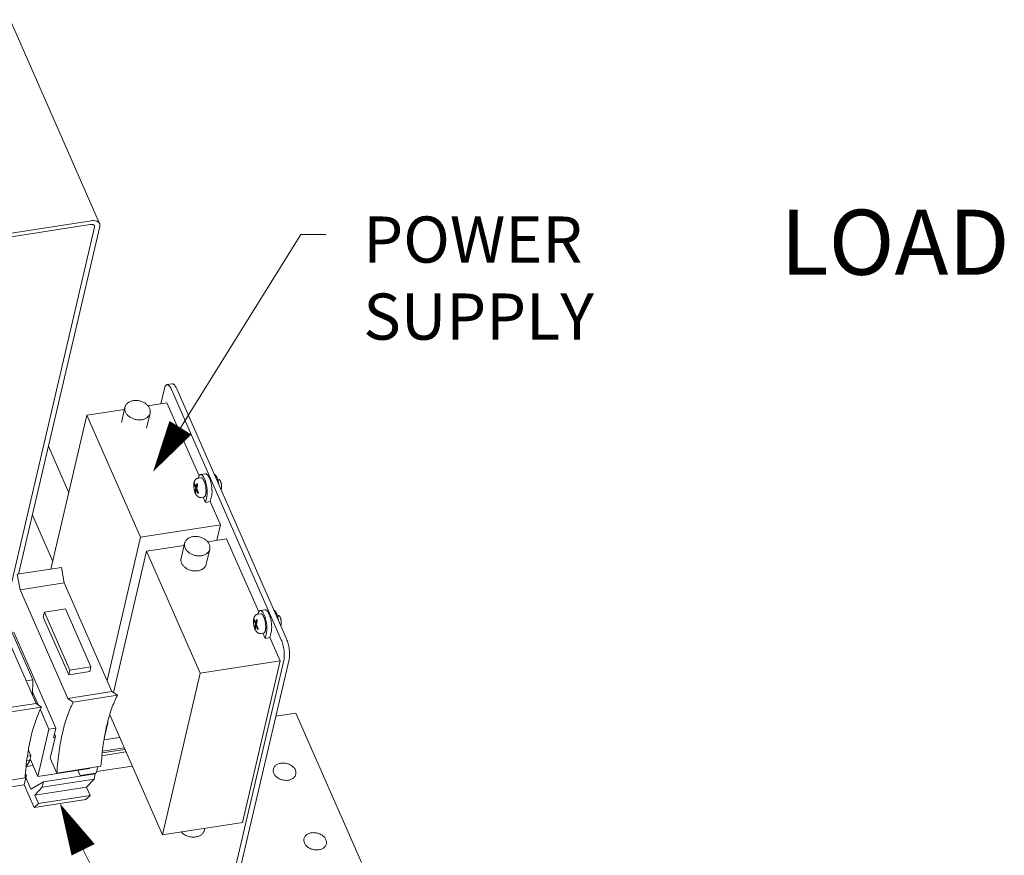
# Model space of a CAD drawing. Units: inches. Extents: x 0 to 328, y 0 to 202.
# Drawn here: x 208 to 235, y 93 to 116 of the extents above; entities that cross this region are included whole.
import ezdxf
from ezdxf import colors
from ezdxf.entities.mleader import LeaderData, LeaderLine
from ezdxf.math import Vec2, Vec3

# ---------------------------------------------------------------- set-up
doc = ezdxf.new("R2010")
doc.units = ezdxf.units.IN
doc.header["$MEASUREMENT"] = 0
doc.layers.add('CONTINUOUS1', color=7, linetype='Continuous', lineweight=20)
doc.layers.add('TEXT1', color=3, linetype='Continuous', lineweight=20)
doc.styles.add('RomanS', font='romans.shx')

# ---------------------------------------------------------------- blocks, each defined once
blk = doc.blocks.new('SEArrow')
at = {"linetype": 'ByBlock', "lineweight": -2}
blk.add_lwpolyline([(0, 0, 0, 0.5, 0), (-1, 0, 0.5, 0.5, 0)], format="xyseb", dxfattribs=at)

msp = doc.modelspace()

# ---------------------------------------------------------------- linework, layer by layer
at = {"layer": 'CONTINUOUS1'}
for p, q in [((208.025, 115.545), (210.446, 110.025)), ((203.307, 109.029), (210.218, 110.103)), ((203.284, 108.929), (210.194, 110.004)), ((210.311, 109.927), (207.82, 99.247)), ((210.451, 109.948), (208.257, 100.541)), ((212.107, 105.153), (212.203, 105.567)), ((212.271, 105.668), (212.411, 105.689)), ((215.364, 98.766), (212.394, 105.537)), ((215.504, 98.788), (212.534, 105.559)), ((211.119, 104.999), (210.102, 104.841)), ((211.037, 104.647), (211.133, 105.057)), ((212.269, 105.178), (211.754, 105.098)), ((213.138, 103.197), (212.269, 105.178)), ((210.102, 104.841), (209.131, 100.677)), ((211.551, 101.537), (210.102, 104.841)), ((211.719, 104.488), (211.815, 104.898)), ((209.613, 102.745), (209.064, 103.999)), ((213.192, 103.149), (213.114, 103.137)), ((213.12, 103.147), (213.117, 103.137)), ((213.31, 103.256), (213.179, 103.235)), ((213.002, 102.971), (213.006, 102.989)), ((213.002, 102.971), (213.01, 102.972)), ((213.005, 102.962), (213.048, 102.864)), ((213.016, 102.994), (213.01, 102.972)), ((213.01, 102.972), (213.057, 102.866)), ((213.013, 102.999), (213.056, 102.901)), ((213.027, 102.777), (213.048, 102.864)), ((213.057, 102.866), (213.035, 102.771)), ((213.048, 102.864), (213.057, 102.866)), ((213.077, 102.989), (213.056, 102.901)), ((213.056, 102.901), (213.066, 102.903)), ((213.084, 102.984), (213.066, 102.903)), ((213.095, 102.948), (213.074, 102.86)), ((213.117, 102.763), (213.074, 102.86)), ((213.09, 102.953), (213.094, 102.944)), ((213.091, 102.955), (213.094, 102.946)), ((213.643, 103.093), (213.678, 103.098)), ((213.679, 103.095), (213.644, 103.09)), ((213.026, 102.769), (213.035, 102.771)), ((213.035, 102.771), (213.047, 102.743)), ((213.045, 102.736), (213.066, 102.823)), ((213.052, 102.764), (213.048, 102.772)), ((213.052, 102.766), (213.049, 102.774)), ((213.066, 102.823), (213.075, 102.825)), ((213.108, 102.726), (213.066, 102.823)), ((213.075, 102.825), (213.116, 102.732)), ((213.117, 102.736), (213.113, 102.717)), ((213.273, 102.629), (213.195, 102.617)), ((213.249, 102.625), (213.311, 102.483)), ((213.311, 102.483), (213.346, 102.631)), ((213.442, 102.503), (213.477, 102.651)), ((213.442, 102.503), (213.311, 102.483)), ((213.718, 101.874), (213.442, 102.503)), ((209.179, 100.885), (208.63, 102.138)), ((213.718, 101.874), (211.551, 101.537)), ((213.62, 101.457), (213.718, 101.874)), ((210.648, 97.666), (211.551, 101.537)), ((212.734, 101.319), (211.717, 101.161)), ((212.652, 100.967), (212.747, 101.377)), ((213.883, 101.498), (213.368, 101.418)), ((214.752, 99.517), (213.883, 101.498)), ((211.717, 101.161), (210.823, 97.333)), ((213.166, 97.857), (211.717, 101.161)), ((213.333, 100.808), (213.429, 101.218)), ((208.219, 100.535), (209.414, 100.721)), ((209.414, 100.721), (209.49, 100.305)), ((208.295, 100.119), (208.219, 100.535)), ((208.295, 100.119), (209.49, 100.305)), ((209.49, 100.305), (210.781, 97.361)), ((207.436, 99.985), (208.727, 97.041)), ((208.295, 100.119), (209.586, 97.175)), ((208.955, 99.512), (208.924, 99.38)), ((209.612, 97.813), (208.924, 99.38)), ((209.525, 99.601), (208.955, 99.512)), ((209.643, 97.945), (208.955, 99.512)), ((210.212, 98.033), (209.525, 99.601)), ((214.807, 99.469), (214.728, 99.457)), ((214.734, 99.467), (214.732, 99.457)), ((214.924, 99.576), (214.793, 99.555)), ((215.258, 99.413), (215.293, 99.418)), ((215.293, 99.415), (215.259, 99.41)), ((208.644, 97.682), (207.95, 99.265)), ((214.616, 99.29), (214.62, 99.309)), ((214.616, 99.29), (214.625, 99.292)), ((214.619, 99.282), (214.662, 99.184)), ((214.63, 99.314), (214.625, 99.292)), ((214.625, 99.292), (214.671, 99.186)), ((214.628, 99.319), (214.671, 99.221)), ((214.641, 99.097), (214.662, 99.184)), ((214.671, 99.186), (214.649, 99.091)), ((214.66, 99.055), (214.68, 99.143)), ((214.662, 99.184), (214.671, 99.186)), ((214.691, 99.309), (214.671, 99.221)), ((214.671, 99.221), (214.68, 99.223)), ((214.699, 99.304), (214.68, 99.223)), ((214.68, 99.143), (214.689, 99.145)), ((214.723, 99.046), (214.68, 99.143)), ((214.709, 99.268), (214.689, 99.18)), ((214.731, 99.083), (214.689, 99.18)), ((214.689, 99.145), (214.73, 99.051)), ((214.704, 99.273), (214.708, 99.264)), ((214.705, 99.275), (214.709, 99.266)), ((208.125, 98.966), (209.261, 96.376)), ((214.64, 99.089), (214.649, 99.091)), ((214.649, 99.091), (214.661, 99.063)), ((214.666, 99.084), (214.662, 99.092)), ((214.667, 99.086), (214.663, 99.094)), ((214.731, 99.056), (214.727, 99.037)), ((214.888, 98.949), (214.809, 98.937)), ((214.863, 98.945), (214.926, 98.803)), ((214.926, 98.803), (214.96, 98.951)), ((215.056, 98.823), (215.091, 98.971)), ((215.056, 98.823), (214.926, 98.803)), ((215.332, 98.194), (215.056, 98.823)), ((215.332, 98.194), (213.166, 97.857)), ((214.074, 92.388), (215.432, 98.207)), ((214.214, 92.41), (215.572, 98.229)), ((214.311, 93.821), (215.332, 98.194)), ((209.643, 97.945), (209.612, 97.813)), ((209.612, 97.813), (210.181, 97.901)), ((210.212, 98.033), (209.643, 97.945)), ((210.212, 98.033), (210.181, 97.901)), ((212.145, 93.484), (213.166, 97.857)), ((208.459, 97.653), (208.644, 97.682)), ((208.644, 97.682), (208.63, 97.263)), ((208.787, 97.002), (208.633, 97.354)), ((209.586, 97.175), (210.781, 97.361)), ((210.931, 97.262), (209.736, 97.076)), ((210.781, 97.361), (210.931, 97.262)), ((207.532, 96.856), (208.727, 97.041)), ((208.727, 97.041), (208.877, 96.943)), ((209.736, 97.076), (209.586, 97.175)), ((208.877, 96.943), (207.682, 96.757)), ((209.075, 96.347), (208.844, 96.872)), ((210.72, 96.734), (212.145, 93.484)), ((215.215, 96.698), (215.754, 96.782)), ((215.754, 96.782), (217.53, 92.734)), ((210.662, 96.476), (210.573, 96.094)), ((209.075, 96.347), (208.775, 95.064)), ((209.261, 96.376), (209.075, 96.347)), ((209.261, 96.376), (209.2, 96.111)), ((209.25, 96.158), (209.224, 96.217)), ((209.111, 95.563), (209.25, 96.158)), ((209.2, 96.111), (209.241, 96.118)), ((210.567, 96.053), (210.99, 96.119)), ((208.518, 95.775), (208.521, 95.775)), ((208.586, 95.628), (208.521, 95.775)), ((210.511, 95.626), (211.161, 95.727)), ((210.518, 95.702), (211.131, 95.797)), ((210.523, 95.748), (211.112, 95.839)), ((208.555, 95.496), (208.458, 95.324)), ((208.477, 95.484), (208.555, 95.496)), ((208.495, 95.614), (208.586, 95.628)), ((208.586, 95.628), (208.555, 95.496)), ((208.775, 95.064), (208.566, 95.542)), ((209.289, 95.158), (209.111, 95.563)), ((208.465, 95.112), (208.402, 94.841)), ((208.438, 95.108), (208.465, 95.112)), ((208.439, 95.117), (208.465, 95.112)), ((208.463, 95.333), (208.645, 95.361)), ((208.775, 95.064), (210.176, 95.282)), ((208.929, 94.917), (210.33, 95.134)), ((209.289, 95.158), (210.484, 95.344)), ((209.86, 95.233), (209.93, 95.072)), ((209.923, 95.088), (210.336, 95.152)), ((210.18, 95.297), (210.176, 95.282)), ((210.33, 95.134), (210.296, 94.989)), ((210.395, 95.33), (210.362, 95.192)), ((210.364, 95.198), (211.328, 95.348)), ((207.235, 94.839), (208.43, 95.025)), ((208.448, 95.04), (208.587, 94.723)), ((208.929, 94.917), (208.587, 94.723)), ((208.895, 94.771), (210.296, 94.989)), ((208.929, 94.917), (208.895, 94.771)), ((210.296, 94.989), (210.097, 94.773)), ((208.402, 94.841), (207.873, 94.759)), ((208.673, 94.223), (208.402, 94.841)), ((208.696, 94.555), (210.097, 94.773)), ((208.696, 94.555), (208.895, 94.771)), ((210.097, 94.773), (210.194, 94.552)), ((208.673, 94.223), (210.074, 94.441)), ((208.673, 94.223), (208.793, 94.335)), ((208.696, 94.555), (208.793, 94.335)), ((208.793, 94.335), (210.194, 94.552)), ((210.194, 94.552), (210.074, 94.441)), ((214.311, 93.821), (212.145, 93.484)), ((213.292, 93.663), (213.278, 93.605))]:
    msp.add_line(p, q, dxfattribs=at)
for centre, radius, start, end in [((212.806, 102.875), 0.667, 20.4268, 21.7427), ((213.823, 102.799), 0.839, 165.6124, 166.9169), ((212.982, 102.879), 0.696, 17.4765, 17.7817), ((212.973, 102.876), 0.706, 17.2261, 17.4767), ((212.952, 102.869), 0.727, 15.9925, 17.2234), ((213.528, 102.966), 0.211, 23.6865, 24.1379), ((213.934, 102.546), 0.839, 165.6124, 166.9169), ((212.632, 102.776), 0.857, 0.83, 1.0563), ((214.421, 99.196), 0.666, 20.4252, 21.7793), ((214.595, 99.198), 0.697, 17.4421, 17.7456), ((214.586, 99.196), 0.707, 17.192, 17.4422), ((214.566, 99.189), 0.728, 15.9929, 17.1895), ((215.142, 99.286), 0.211, 23.6865, 24.1379), ((215.437, 99.119), 0.839, 165.6124, 166.9169), ((214.246, 99.096), 0.857, 0.8289, 1.0562), ((215.548, 98.866), 0.839, 165.6124, 166.9169)]:
    msp.add_arc(centre, radius, start, end, dxfattribs=at)
for points, knots in [([(210.446, 110.025), (210.443, 110.033), (210.434, 110.048), (210.415, 110.068), (210.391, 110.084), (210.351, 110.101), (210.292, 110.11), (210.243, 110.107), (210.218, 110.103)], [0, 0, 0, 0, 0.100016, 0.203648, 0.313878, 0.432714, 0.698567, 1, 1, 1, 1]), ([(210.309, 109.965), (210.307, 109.969), (210.302, 109.977), (210.293, 109.986), (210.281, 109.994), (210.261, 110.003), (210.232, 110.008), (210.207, 110.006), (210.194, 110.004)], [0, 0, 0, 0, 0.100016, 0.203648, 0.313878, 0.432714, 0.698567, 1, 1, 1, 1]), ([(210.311, 109.927), (210.313, 109.933), (210.314, 109.946), (210.311, 109.959), (210.309, 109.965)], [0, 0, 0, 0, 0.517622, 1, 1, 1, 1]), ([(210.451, 109.948), (210.454, 109.961), (210.457, 109.982), (210.453, 110.008), (210.449, 110.02), (210.446, 110.025)], [0, 0, 0, 0, 0.516694, 0.760708, 1, 1, 1, 1]), ([(212.271, 105.668), (212.267, 105.667), (212.26, 105.665), (212.249, 105.658), (212.239, 105.649), (212.227, 105.633), (212.213, 105.605), (212.206, 105.58), (212.203, 105.567)], [0, 0, 0, 0, 0.0878, 0.180633, 0.282709, 0.396981, 0.66836, 1, 1, 1, 1]), ([(212.394, 105.537), (212.385, 105.557), (212.371, 105.585), (212.349, 105.618), (212.333, 105.637), (212.318, 105.652), (212.302, 105.662), (212.286, 105.668), (212.276, 105.668), (212.271, 105.668)], [0, 0, 0, 0, 0.346182, 0.494781, 0.625794, 0.739515, 0.837331, 0.922367, 1, 1, 1, 1]), ([(212.411, 105.689), (212.416, 105.69), (212.426, 105.69), (212.442, 105.684), (212.458, 105.674), (212.474, 105.659), (212.489, 105.64), (212.511, 105.607), (212.525, 105.579), (212.534, 105.559)], [0, 0, 0, 0, 0.077633, 0.162669, 0.260485, 0.374206, 0.505219, 0.653818, 1, 1, 1, 1]), ([(211.361, 105.235), (211.346, 105.233), (211.319, 105.227), (211.279, 105.214), (211.242, 105.196), (211.21, 105.174), (211.182, 105.149), (211.16, 105.121), (211.143, 105.09), (211.135, 105.068), (211.133, 105.057)], [0, 0, 0, 0, 0.141639, 0.278595, 0.410148, 0.536302, 0.657438, 0.774278, 0.887972, 1, 1, 1, 1]), ([(211.815, 104.898), (211.817, 104.909), (211.82, 104.931), (211.819, 104.965), (211.812, 104.999), (211.799, 105.033), (211.781, 105.066), (211.75, 105.108), (211.698, 105.156), (211.623, 105.2), (211.538, 105.229), (211.449, 105.242), (211.39, 105.24), (211.361, 105.235)], [0, 0, 0, 0, 0.051196, 0.103109, 0.156381, 0.211522, 0.268869, 0.328591, 0.454775, 0.588642, 0.726892, 0.865392, 1, 1, 1, 1]), ([(211.133, 105.057), (211.13, 105.046), (211.127, 105.024), (211.128, 104.99), (211.135, 104.956), (211.148, 104.922), (211.166, 104.889), (211.198, 104.846), (211.25, 104.799), (211.325, 104.755), (211.409, 104.726), (211.498, 104.713), (211.558, 104.715), (211.587, 104.72)], [0, 0, 0, 0, 0.051196, 0.103109, 0.156381, 0.211522, 0.268869, 0.328591, 0.454775, 0.588642, 0.726892, 0.865392, 1, 1, 1, 1]), ([(211.587, 104.72), (211.601, 104.722), (211.629, 104.728), (211.669, 104.741), (211.705, 104.759), (211.738, 104.781), (211.765, 104.806), (211.788, 104.834), (211.805, 104.865), (211.812, 104.887), (211.815, 104.898)], [0, 0, 0, 0, 0.141639, 0.278595, 0.410148, 0.536302, 0.657438, 0.774278, 0.887972, 1, 1, 1, 1]), ([(213.114, 103.137), (213.11, 103.136), (213.103, 103.135), (213.092, 103.131), (213.082, 103.127), (213.068, 103.12), (213.056, 103.111), (213.046, 103.101), (213.039, 103.093), (213.032, 103.085), (213.027, 103.076), (213.021, 103.067), (213.017, 103.058), (213.013, 103.049), (213.01, 103.039), (213.007, 103.029), (213.005, 103.023), (213.004, 103.02)], [0, 0, 0, 0, 0.066292, 0.132317, 0.198159, 0.263654, 0.392825, 0.456408, 0.519166, 0.581031, 0.642079, 0.702368, 0.762074, 0.821423, 0.880631, 0.940041, 1, 1, 1, 1]), ([(213.137, 103.198), (213.134, 103.19), (213.127, 103.174), (213.122, 103.156), (213.12, 103.147)], [0, 0, 0, 0, 0.463714, 1, 1, 1, 1]), ([(213.179, 103.235), (213.175, 103.235), (213.167, 103.232), (213.156, 103.224), (213.146, 103.212), (213.14, 103.203), (213.137, 103.198)], [0, 0, 0, 0, 0.210573, 0.43917, 0.699537, 1, 1, 1, 1]), ([(213.316, 103.04), (213.312, 103.054), (213.303, 103.083), (213.287, 103.122), (213.27, 103.157), (213.252, 103.186), (213.236, 103.206), (213.224, 103.219), (213.214, 103.226), (213.205, 103.231), (213.196, 103.234), (213.188, 103.236), (213.182, 103.236), (213.179, 103.235)], [0, 0, 0, 0, 0.183424, 0.353342, 0.506937, 0.641993, 0.757238, 0.807465, 0.85298, 0.894176, 0.931726, 0.966587, 1, 1, 1, 1]), ([(213.285, 103.034), (213.282, 103.043), (213.277, 103.056), (213.269, 103.073), (213.263, 103.084), (213.258, 103.095), (213.252, 103.105), (213.246, 103.114), (213.24, 103.122), (213.234, 103.129), (213.228, 103.135), (213.222, 103.14), (213.216, 103.144), (213.21, 103.147), (213.204, 103.149), (213.198, 103.149), (213.194, 103.149), (213.192, 103.149)], [0, 0, 0, 0, 0.183107, 0.269191, 0.351265, 0.429101, 0.502506, 0.571334, 0.635488, 0.694936, 0.749728, 0.800014, 0.846072, 0.888347, 0.927481, 0.964341, 1, 1, 1, 1]), ([(213.425, 103.123), (213.421, 103.133), (213.413, 103.153), (213.398, 103.181), (213.384, 103.204), (213.369, 103.224), (213.354, 103.239), (213.339, 103.25), (213.326, 103.255), (213.317, 103.256), (213.312, 103.256), (213.31, 103.256)], [0, 0, 0, 0, 0.182347, 0.349242, 0.499147, 0.631111, 0.74499, 0.841904, 0.924887, 0.962987, 1, 1, 1, 1]), ([(213.447, 103.06), (213.446, 103.064), (213.441, 103.08), (213.435, 103.096), (213.431, 103.108)], [0, 0, 0, 0, 0.256688, 1, 1, 1, 1]), ([(213.551, 103.242), (213.555, 103.24), (213.564, 103.235), (213.577, 103.224), (213.589, 103.21), (213.606, 103.184), (213.626, 103.145), (213.639, 103.11), (213.645, 103.091)], [0, 0, 0, 0, 0.076383, 0.165922, 0.270112, 0.389367, 0.670419, 1, 1, 1, 1]), ([(213.004, 103.02), (213.003, 103.015), (213.001, 103.005), (212.999, 102.99), (212.997, 102.975), (212.996, 102.959), (212.996, 102.943), (212.996, 102.921), (212.998, 102.893), (213.002, 102.859), (213.008, 102.825), (213.015, 102.792), (213.023, 102.765), (213.031, 102.745), (213.037, 102.731), (213.043, 102.717), (213.05, 102.704), (213.056, 102.693), (213.061, 102.685), (213.069, 102.673), (213.08, 102.66), (213.094, 102.647), (213.106, 102.638), (213.119, 102.63), (213.133, 102.624), (213.145, 102.62), (213.155, 102.617), (213.166, 102.616), (213.179, 102.615), (213.189, 102.616), (213.195, 102.617)], [0, 0, 0, 0, 0.028802, 0.058482, 0.088878, 0.119949, 0.15177, 0.184345, 0.251279, 0.319691, 0.388322, 0.455864, 0.521188, 0.552777, 0.583584, 0.613631, 0.642974, 0.671757, 0.685997, 0.70017, 0.756775, 0.785497, 0.814734, 0.844546, 0.874918, 0.905764, 0.92134, 0.936994, 0.968425, 1, 1, 1, 1]), ([(213.005, 102.962), (213.004, 102.963), (213.003, 102.965), (213.002, 102.968), (213.002, 102.971)], [0, 0, 0, 0, 0.253101, 1, 1, 1, 1]), ([(213.01, 103.008), (213.011, 103.007), (213.011, 103.004), (213.013, 103.001), (213.013, 102.999)], [0, 0, 0, 0, 0.247101, 1, 1, 1, 1]), ([(213.077, 102.989), (213.077, 102.99), (213.077, 102.992), (213.078, 102.995), (213.079, 102.997)], [0, 0, 0, 0, 0.244519, 1, 1, 1, 1]), ([(213.079, 102.997), (213.08, 102.993), (213.083, 102.986), (213.088, 102.976), (213.092, 102.966), (213.096, 102.959), (213.097, 102.956)], [0, 0, 0, 0, 0.249047, 0.498759, 0.749042, 1, 1, 1, 1]), ([(213.097, 102.956), (213.097, 102.955), (213.096, 102.952), (213.095, 102.95), (213.095, 102.948)], [0, 0, 0, 0, 0.255721, 1, 1, 1, 1]), ([(213.326, 102.767), (213.327, 102.778), (213.327, 102.799), (213.326, 102.833), (213.323, 102.867), (213.318, 102.902), (213.312, 102.937), (213.304, 102.971), (213.295, 103.003), (213.289, 103.024), (213.285, 103.034)], [0, 0, 0, 0, 0.117793, 0.241712, 0.3698, 0.5, 0.6302, 0.758288, 0.882207, 1, 1, 1, 1]), ([(213.358, 102.772), (213.358, 102.794), (213.355, 102.839), (213.347, 102.907), (213.334, 102.974), (213.323, 103.018), (213.316, 103.04)], [0, 0, 0, 0, 0.245625, 0.500103, 0.754525, 1, 1, 1, 1]), ([(213.489, 102.792), (213.488, 102.814), (213.486, 102.86), (213.477, 102.927), (213.465, 102.995), (213.453, 103.039), (213.447, 103.06)], [0, 0, 0, 0, 0.245625, 0.500103, 0.754525, 1, 1, 1, 1]), ([(213.651, 103.07), (213.654, 103.061), (213.664, 103.024), (213.671, 102.988), (213.675, 102.959)], [0, 0, 0, 0, 0.243368, 1, 1, 1, 1]), ([(213.67, 103.094), (213.671, 103.094), (213.672, 103.095), (213.674, 103.096), (213.675, 103.096), (213.675, 103.097), (213.676, 103.097), (213.677, 103.097), (213.677, 103.098), (213.677, 103.098), (213.677, 103.098), (213.677, 103.098), (213.678, 103.098), (213.678, 103.098), (213.678, 103.098), (213.679, 103.098), (213.68, 103.098), (213.681, 103.098), (213.683, 103.098), (213.684, 103.098), (213.684, 103.098), (213.685, 103.097), (213.685, 103.097), (213.685, 103.097), (213.686, 103.097), (213.686, 103.097), (213.686, 103.097), (213.686, 103.097), (213.687, 103.097), (213.688, 103.096), (213.689, 103.096), (213.69, 103.095), (213.691, 103.095), (213.692, 103.094), (213.693, 103.094), (213.693, 103.093), (213.694, 103.093), (213.694, 103.093), (213.694, 103.093), (213.694, 103.093), (213.695, 103.093), (213.695, 103.092), (213.695, 103.092), (213.695, 103.092), (213.695, 103.092), (213.696, 103.091), (213.696, 103.091), (213.697, 103.09), (213.698, 103.089), (213.699, 103.088), (213.7, 103.087), (213.701, 103.086), (213.702, 103.085), (213.703, 103.084), (213.703, 103.084), (213.703, 103.084), (213.703, 103.083), (213.704, 103.083), (213.704, 103.083), (213.704, 103.082), (213.705, 103.081), (213.705, 103.08), (213.707, 103.079), (213.708, 103.077), (213.709, 103.075), (213.711, 103.073), (213.711, 103.072), (213.712, 103.071), (213.712, 103.07), (213.712, 103.07), (213.713, 103.07), (213.713, 103.069), (213.713, 103.068), (213.714, 103.067), (213.715, 103.066), (213.715, 103.064), (213.716, 103.062), (213.718, 103.058), (213.72, 103.055), (213.721, 103.053)], [0, 0, 0, 0, 0.0625, 0.09375, 0.109375, 0.125, 0.140625, 0.15625, 0.160156, 0.164062, 0.166016, 0.167969, 0.171875, 0.179688, 0.1875, 0.203125, 0.21875, 0.25, 0.28125, 0.296875, 0.3125, 0.320312, 0.328125, 0.332031, 0.333984, 0.335938, 0.339844, 0.34375, 0.359375, 0.375, 0.390625, 0.40625, 0.4375, 0.453125, 0.46875, 0.476562, 0.484375, 0.492188, 0.496094, 0.498047, 0.5, 0.501953, 0.503906, 0.507812, 0.515625, 0.523438, 0.53125, 0.546875, 0.5625, 0.59375, 0.609375, 0.625, 0.640625, 0.65625, 0.660156, 0.664062, 0.666016, 0.667969, 0.671875, 0.679688, 0.6875, 0.703125, 0.71875, 0.75, 0.78125, 0.796875, 0.8125, 0.820312, 0.828125, 0.832031, 0.835938, 0.839844, 0.84375, 0.859375, 0.875, 0.890625, 0.90625, 0.9375, 1, 1, 1, 1]), ([(213.72, 103.052), (213.718, 103.056), (213.715, 103.062), (213.71, 103.071), (213.706, 103.078), (213.702, 103.082), (213.699, 103.085), (213.697, 103.088), (213.694, 103.09), (213.692, 103.092), (213.689, 103.093), (213.686, 103.094), (213.684, 103.095), (213.681, 103.095), (213.68, 103.095), (213.679, 103.095)], [0, 0, 0, 0, 0.180528, 0.34537, 0.493364, 0.5609, 0.624108, 0.68304, 0.737819, 0.788671, 0.835915, 0.880001, 0.921528, 0.961238, 1, 1, 1, 1]), ([(213.73, 102.833), (213.73, 102.834), (213.732, 102.836), (213.734, 102.839), (213.736, 102.842), (213.738, 102.846), (213.74, 102.851), (213.742, 102.856), (213.743, 102.861), (213.745, 102.869), (213.746, 102.88), (213.747, 102.891), (213.748, 102.901), (213.748, 102.911), (213.748, 102.925), (213.747, 102.941), (213.745, 102.958), (213.742, 102.975), (213.739, 102.991), (213.735, 103.008), (213.731, 103.023), (213.726, 103.037), (213.722, 103.047), (213.72, 103.051)], [0, 0, 0, 0, 0.015388, 0.032158, 0.050429, 0.07028, 0.091744, 0.114824, 0.139505, 0.165744, 0.222654, 0.284968, 0.317923, 0.351932, 0.422651, 0.496158, 0.571419, 0.647359, 0.722892, 0.79694, 0.868448, 0.936449, 1, 1, 1, 1]), ([(213.721, 103.053), (213.722, 103.051), (213.723, 103.047), (213.725, 103.043), (213.726, 103.039), (213.727, 103.036), (213.728, 103.034), (213.729, 103.032), (213.729, 103.031), (213.73, 103.03), (213.73, 103.028), (213.731, 103.027), (213.731, 103.024), (213.732, 103.021), (213.733, 103.017), (213.735, 103.013), (213.736, 103.01), (213.736, 103.007), (213.737, 103.006), (213.737, 103.005), (213.737, 103.003), (213.738, 103), (213.739, 102.997), (213.74, 102.993), (213.74, 102.988), (213.741, 102.985), (213.742, 102.982), (213.742, 102.979), (213.743, 102.976), (213.744, 102.971), (213.744, 102.966), (213.745, 102.961), (213.746, 102.956), (213.746, 102.954), (213.746, 102.953), (213.747, 102.952), (213.747, 102.95), (213.747, 102.948), (213.747, 102.945), (213.747, 102.942), (213.748, 102.937), (213.748, 102.933), (213.748, 102.93), (213.748, 102.927), (213.749, 102.926), (213.749, 102.925), (213.749, 102.924), (213.749, 102.922), (213.749, 102.92), (213.749, 102.917), (213.749, 102.913), (213.749, 102.909), (213.749, 102.905), (213.749, 102.903), (213.749, 102.901), (213.749, 102.899), (213.749, 102.898), (213.749, 102.897), (213.749, 102.895), (213.748, 102.893), (213.748, 102.89), (213.748, 102.886), (213.748, 102.883), (213.747, 102.88), (213.747, 102.878), (213.747, 102.877), (213.747, 102.876), (213.747, 102.875), (213.747, 102.875), (213.747, 102.874), (213.746, 102.872), (213.746, 102.871), (213.746, 102.869), (213.745, 102.866), (213.745, 102.864), (213.744, 102.862), (213.744, 102.86), (213.744, 102.859), (213.744, 102.858), (213.743, 102.857), (213.743, 102.856), (213.743, 102.856), (213.743, 102.856), (213.743, 102.855), (213.742, 102.854), (213.742, 102.852), (213.741, 102.85), (213.74, 102.847), (213.739, 102.845), (213.739, 102.844), (213.738, 102.843), (213.738, 102.842), (213.738, 102.842), (213.738, 102.841), (213.738, 102.841), (213.737, 102.84), (213.737, 102.84), (213.736, 102.839), (213.736, 102.838), (213.735, 102.837), (213.734, 102.836), (213.733, 102.833), (213.731, 102.832), (213.731, 102.831)], [0, 0, 0, 0, 0.03125, 0.046875, 0.0625, 0.078125, 0.085938, 0.09375, 0.101562, 0.105469, 0.109375, 0.117188, 0.125, 0.140625, 0.15625, 0.171875, 0.1875, 0.195312, 0.199219, 0.203125, 0.210938, 0.21875, 0.234375, 0.25, 0.265625, 0.28125, 0.289062, 0.296875, 0.3125, 0.328125, 0.34375, 0.375, 0.382812, 0.390625, 0.394531, 0.398438, 0.40625, 0.414062, 0.421875, 0.4375, 0.453125, 0.46875, 0.484375, 0.492188, 0.496094, 0.5, 0.503906, 0.507812, 0.515625, 0.53125, 0.546875, 0.5625, 0.578125, 0.585938, 0.59375, 0.601562, 0.605469, 0.609375, 0.617188, 0.625, 0.640625, 0.65625, 0.671875, 0.6875, 0.695312, 0.697266, 0.699219, 0.703125, 0.707031, 0.710938, 0.71875, 0.726562, 0.734375, 0.75, 0.765625, 0.773438, 0.78125, 0.789062, 0.792969, 0.796875, 0.800781, 0.802734, 0.804688, 0.808594, 0.8125, 0.828125, 0.84375, 0.859375, 0.875, 0.882812, 0.890625, 0.894531, 0.898438, 0.900391, 0.902344, 0.90625, 0.914062, 0.921875, 0.929688, 0.9375, 0.953125, 0.96875, 1, 1, 1, 1]), ([(213.026, 102.769), (213.026, 102.77), (213.026, 102.772), (213.027, 102.775), (213.027, 102.777)], [0, 0, 0, 0, 0.245035, 1, 1, 1, 1]), ([(213.044, 102.728), (213.042, 102.732), (213.039, 102.738), (213.035, 102.749), (213.03, 102.759), (213.027, 102.766), (213.026, 102.769)], [0, 0, 0, 0, 0.250958, 0.501241, 0.750953, 1, 1, 1, 1]), ([(213.045, 102.736), (213.045, 102.735), (213.045, 102.732), (213.044, 102.73), (213.044, 102.728)], [0, 0, 0, 0, 0.255306, 1, 1, 1, 1]), ([(213.113, 102.717), (213.112, 102.718), (213.111, 102.721), (213.109, 102.724), (213.108, 102.726)], [0, 0, 0, 0, 0.253314, 1, 1, 1, 1]), ([(213.117, 102.763), (213.117, 102.762), (213.119, 102.759), (213.12, 102.756), (213.121, 102.754)], [0, 0, 0, 0, 0.246844, 1, 1, 1, 1]), ([(213.318, 102.696), (213.317, 102.691), (213.314, 102.682), (213.31, 102.669), (213.305, 102.658), (213.3, 102.649), (213.294, 102.641), (213.288, 102.636), (213.284, 102.633), (213.28, 102.631), (213.277, 102.63), (213.274, 102.629), (213.273, 102.629)], [0, 0, 0, 0, 0.173405, 0.331742, 0.474835, 0.603003, 0.717182, 0.819184, 0.866561, 0.912106, 0.956379, 1, 1, 1, 1]), ([(213.318, 102.696), (213.319, 102.701), (213.321, 102.712), (213.324, 102.729), (213.325, 102.748), (213.326, 102.76), (213.326, 102.767)], [0, 0, 0, 0, 0.225838, 0.468665, 0.727209, 1, 1, 1, 1]), ([(213.346, 102.631), (213.348, 102.641), (213.352, 102.663), (213.356, 102.696), (213.358, 102.733), (213.358, 102.759), (213.358, 102.772)], [0, 0, 0, 0, 0.219267, 0.461074, 0.722374, 1, 1, 1, 1]), ([(213.477, 102.651), (213.479, 102.661), (213.483, 102.682), (213.487, 102.715), (213.489, 102.751), (213.489, 102.776), (213.489, 102.789)], [0, 0, 0, 0, 0.219665, 0.461522, 0.722646, 1, 1, 1, 1]), ([(212.975, 101.555), (212.961, 101.553), (212.933, 101.547), (212.893, 101.534), (212.857, 101.516), (212.824, 101.494), (212.797, 101.469), (212.774, 101.441), (212.757, 101.41), (212.75, 101.388), (212.747, 101.377)], [0, 0, 0, 0, 0.141636, 0.278591, 0.410142, 0.536296, 0.657433, 0.774274, 0.88797, 1, 1, 1, 1]), ([(213.429, 101.218), (213.431, 101.229), (213.435, 101.251), (213.433, 101.285), (213.426, 101.319), (213.414, 101.353), (213.396, 101.386), (213.364, 101.428), (213.312, 101.476), (213.237, 101.52), (213.152, 101.549), (213.064, 101.562), (213.004, 101.56), (212.975, 101.555)], [0, 0, 0, 0, 0.051197, 0.103112, 0.156385, 0.211527, 0.268875, 0.328597, 0.454783, 0.588649, 0.726897, 0.865394, 1, 1, 1, 1]), ([(212.747, 101.377), (212.745, 101.366), (212.742, 101.344), (212.743, 101.31), (212.75, 101.276), (212.762, 101.242), (212.781, 101.209), (212.812, 101.166), (212.864, 101.119), (212.939, 101.075), (213.024, 101.046), (213.113, 101.033), (213.172, 101.035), (213.201, 101.04)], [0, 0, 0, 0, 0.051197, 0.103112, 0.156385, 0.211527, 0.268875, 0.328597, 0.454783, 0.588649, 0.726897, 0.865394, 1, 1, 1, 1]), ([(213.201, 101.04), (213.215, 101.042), (213.243, 101.048), (213.283, 101.061), (213.32, 101.079), (213.352, 101.101), (213.38, 101.126), (213.402, 101.154), (213.419, 101.185), (213.426, 101.207), (213.429, 101.218)], [0, 0, 0, 0, 0.141636, 0.278591, 0.410142, 0.536296, 0.657433, 0.774274, 0.88797, 1, 1, 1, 1]), ([(212.652, 100.967), (212.649, 100.956), (212.646, 100.934), (212.647, 100.9), (212.654, 100.866), (212.667, 100.832), (212.685, 100.799), (212.717, 100.757), (212.768, 100.709), (212.843, 100.665), (212.928, 100.636), (213.017, 100.623), (213.077, 100.625), (213.105, 100.63)], [0, 0, 0, 0, 0.051197, 0.103111, 0.156386, 0.211526, 0.268876, 0.328596, 0.454782, 0.588649, 0.726897, 0.865392, 1, 1, 1, 1]), ([(213.105, 100.63), (213.133, 100.634), (213.174, 100.645), (213.224, 100.669), (213.256, 100.691), (213.284, 100.716), (213.306, 100.744), (213.323, 100.775), (213.331, 100.797), (213.333, 100.808)], [0, 0, 0, 0, 0.27825, 0.409853, 0.536074, 0.657272, 0.774166, 0.887914, 1, 1, 1, 1]), ([(214.728, 99.457), (214.725, 99.456), (214.717, 99.455), (214.706, 99.451), (214.696, 99.447), (214.683, 99.44), (214.671, 99.431), (214.66, 99.421), (214.653, 99.413), (214.647, 99.405), (214.641, 99.396), (214.636, 99.387), (214.631, 99.378), (214.627, 99.369), (214.624, 99.359), (214.621, 99.349), (214.619, 99.343), (214.619, 99.339)], [0, 0, 0, 0, 0.066292, 0.132317, 0.198159, 0.263654, 0.392825, 0.456408, 0.519166, 0.581031, 0.642079, 0.702368, 0.762074, 0.821423, 0.880631, 0.940041, 1, 1, 1, 1]), ([(214.752, 99.518), (214.748, 99.51), (214.741, 99.494), (214.736, 99.476), (214.734, 99.467)], [0, 0, 0, 0, 0.463705, 1, 1, 1, 1]), ([(214.793, 99.555), (214.789, 99.555), (214.781, 99.552), (214.77, 99.544), (214.76, 99.532), (214.754, 99.523), (214.752, 99.518)], [0, 0, 0, 0, 0.210585, 0.439185, 0.699547, 1, 1, 1, 1]), ([(214.931, 99.359), (214.926, 99.374), (214.917, 99.403), (214.901, 99.442), (214.884, 99.477), (214.866, 99.506), (214.851, 99.526), (214.838, 99.538), (214.829, 99.546), (214.82, 99.551), (214.811, 99.554), (214.802, 99.556), (214.796, 99.556), (214.793, 99.555)], [0, 0, 0, 0, 0.18342, 0.353336, 0.50693, 0.641986, 0.757233, 0.807461, 0.852977, 0.894174, 0.931726, 0.966587, 1, 1, 1, 1]), ([(214.899, 99.354), (214.896, 99.363), (214.891, 99.376), (214.883, 99.393), (214.878, 99.404), (214.872, 99.415), (214.866, 99.425), (214.86, 99.433), (214.854, 99.441), (214.848, 99.449), (214.842, 99.455), (214.836, 99.46), (214.83, 99.464), (214.824, 99.467), (214.818, 99.469), (214.812, 99.469), (214.809, 99.469), (214.807, 99.469)], [0, 0, 0, 0, 0.183107, 0.269191, 0.351265, 0.429101, 0.502506, 0.571334, 0.635488, 0.694936, 0.749728, 0.800014, 0.846072, 0.888347, 0.927481, 0.964341, 1, 1, 1, 1]), ([(215.039, 99.443), (215.035, 99.453), (215.027, 99.473), (215.013, 99.501), (214.998, 99.525), (214.983, 99.544), (214.968, 99.559), (214.953, 99.57), (214.941, 99.575), (214.931, 99.576), (214.926, 99.576), (214.924, 99.576)], [0, 0, 0, 0, 0.182322, 0.349184, 0.49906, 0.631004, 0.74488, 0.841811, 0.924834, 0.96296, 1, 1, 1, 1]), ([(215.061, 99.38), (215.06, 99.384), (215.055, 99.4), (215.05, 99.416), (215.045, 99.428)], [0, 0, 0, 0, 0.256685, 1, 1, 1, 1]), ([(215.103, 99.112), (215.103, 99.134), (215.1, 99.18), (215.092, 99.247), (215.079, 99.315), (215.068, 99.359), (215.061, 99.38)], [0, 0, 0, 0, 0.245625, 0.500103, 0.754525, 1, 1, 1, 1]), ([(215.165, 99.562), (215.17, 99.56), (215.179, 99.555), (215.191, 99.544), (215.203, 99.53), (215.221, 99.505), (215.24, 99.465), (215.253, 99.43), (215.259, 99.411)], [0, 0, 0, 0, 0.076341, 0.165856, 0.270039, 0.389302, 0.670394, 1, 1, 1, 1]), ([(215.266, 99.39), (215.268, 99.381), (215.278, 99.345), (215.285, 99.308), (215.289, 99.28)], [0, 0, 0, 0, 0.243368, 1, 1, 1, 1]), ([(215.284, 99.414), (215.285, 99.414), (215.286, 99.415), (215.288, 99.416), (215.289, 99.416), (215.29, 99.417), (215.29, 99.417), (215.291, 99.417), (215.291, 99.418), (215.291, 99.418), (215.292, 99.418), (215.292, 99.418), (215.292, 99.418), (215.292, 99.418), (215.293, 99.418), (215.293, 99.418), (215.294, 99.418), (215.296, 99.418), (215.297, 99.418), (215.298, 99.417), (215.299, 99.417), (215.299, 99.417), (215.3, 99.417), (215.3, 99.417), (215.3, 99.417), (215.3, 99.417), (215.3, 99.417), (215.301, 99.417), (215.301, 99.417), (215.302, 99.416), (215.303, 99.416), (215.304, 99.415), (215.305, 99.414), (215.306, 99.414), (215.307, 99.413), (215.308, 99.413), (215.308, 99.413), (215.308, 99.413), (215.309, 99.413), (215.309, 99.413), (215.309, 99.412), (215.309, 99.412), (215.309, 99.412), (215.309, 99.412), (215.31, 99.412), (215.31, 99.411), (215.311, 99.411), (215.311, 99.41), (215.312, 99.409), (215.314, 99.408), (215.315, 99.406), (215.316, 99.406), (215.316, 99.405), (215.317, 99.404), (215.317, 99.404), (215.318, 99.403), (215.318, 99.403), (215.318, 99.403), (215.318, 99.403), (215.319, 99.402), (215.319, 99.401), (215.32, 99.4), (215.321, 99.399), (215.322, 99.397), (215.324, 99.394), (215.325, 99.393), (215.326, 99.392), (215.326, 99.391), (215.326, 99.39), (215.327, 99.39), (215.327, 99.39), (215.327, 99.389), (215.328, 99.388), (215.328, 99.387), (215.329, 99.386), (215.33, 99.384), (215.331, 99.382), (215.333, 99.378), (215.334, 99.375), (215.335, 99.373)], [0, 0, 0, 0, 0.0625, 0.09375, 0.109375, 0.125, 0.140625, 0.15625, 0.160156, 0.164062, 0.166016, 0.167969, 0.171875, 0.179688, 0.1875, 0.203125, 0.21875, 0.25, 0.28125, 0.296875, 0.3125, 0.320312, 0.328125, 0.332031, 0.333984, 0.335938, 0.339844, 0.34375, 0.359375, 0.375, 0.390625, 0.40625, 0.4375, 0.453125, 0.46875, 0.476562, 0.484375, 0.492188, 0.496094, 0.498047, 0.5, 0.501953, 0.503906, 0.507812, 0.515625, 0.523438, 0.53125, 0.546875, 0.5625, 0.59375, 0.609375, 0.625, 0.640625, 0.65625, 0.660156, 0.664062, 0.666016, 0.667969, 0.671875, 0.679688, 0.6875, 0.703125, 0.71875, 0.75, 0.78125, 0.796875, 0.8125, 0.820312, 0.828125, 0.832031, 0.835938, 0.839844, 0.84375, 0.859375, 0.875, 0.890625, 0.90625, 0.9375, 1, 1, 1, 1]), ([(215.334, 99.372), (215.333, 99.376), (215.329, 99.382), (215.324, 99.391), (215.32, 99.398), (215.316, 99.402), (215.314, 99.405), (215.311, 99.408), (215.308, 99.41), (215.306, 99.412), (215.303, 99.413), (215.301, 99.414), (215.298, 99.415), (215.296, 99.415), (215.294, 99.415), (215.293, 99.415)], [0, 0, 0, 0, 0.180528, 0.34537, 0.493364, 0.5609, 0.624108, 0.68304, 0.737819, 0.788671, 0.835915, 0.880001, 0.921528, 0.961238, 1, 1, 1, 1]), ([(215.335, 99.373), (215.336, 99.371), (215.337, 99.367), (215.339, 99.363), (215.341, 99.359), (215.342, 99.356), (215.342, 99.354), (215.343, 99.352), (215.344, 99.351), (215.344, 99.35), (215.344, 99.348), (215.345, 99.347), (215.346, 99.344), (215.347, 99.341), (215.348, 99.337), (215.349, 99.333), (215.35, 99.33), (215.351, 99.327), (215.351, 99.326), (215.351, 99.325), (215.352, 99.323), (215.352, 99.32), (215.353, 99.317), (215.354, 99.312), (215.355, 99.308), (215.356, 99.305), (215.356, 99.302), (215.357, 99.299), (215.357, 99.296), (215.358, 99.291), (215.359, 99.286), (215.36, 99.28), (215.36, 99.276), (215.361, 99.273), (215.361, 99.272), (215.361, 99.27), (215.361, 99.268), (215.361, 99.265), (215.362, 99.262), (215.362, 99.257), (215.362, 99.254), (215.362, 99.251), (215.363, 99.249), (215.363, 99.247), (215.363, 99.246), (215.363, 99.245), (215.363, 99.245), (215.363, 99.244), (215.363, 99.244), (215.363, 99.242), (215.363, 99.241), (215.363, 99.239), (215.363, 99.236), (215.363, 99.233), (215.363, 99.229), (215.363, 99.225), (215.363, 99.223), (215.363, 99.221), (215.363, 99.219), (215.363, 99.218), (215.363, 99.217), (215.363, 99.215), (215.363, 99.213), (215.362, 99.21), (215.362, 99.206), (215.362, 99.203), (215.362, 99.2), (215.362, 99.198), (215.361, 99.197), (215.361, 99.196), (215.361, 99.196), (215.361, 99.195), (215.361, 99.194), (215.361, 99.193), (215.36, 99.191), (215.36, 99.189), (215.36, 99.186), (215.359, 99.184), (215.359, 99.182), (215.358, 99.18), (215.358, 99.179), (215.358, 99.178), (215.358, 99.177), (215.358, 99.177), (215.358, 99.176), (215.357, 99.176), (215.357, 99.175), (215.357, 99.174), (215.356, 99.172), (215.355, 99.17), (215.354, 99.167), (215.354, 99.165), (215.353, 99.164), (215.353, 99.163), (215.353, 99.162), (215.352, 99.162), (215.352, 99.161), (215.352, 99.161), (215.352, 99.161), (215.352, 99.16), (215.351, 99.16), (215.351, 99.159), (215.35, 99.158), (215.349, 99.157), (215.348, 99.156), (215.347, 99.153), (215.346, 99.152), (215.345, 99.151)], [0, 0, 0, 0, 0.03125, 0.046875, 0.0625, 0.078125, 0.085938, 0.09375, 0.101562, 0.105469, 0.109375, 0.117188, 0.125, 0.140625, 0.15625, 0.171875, 0.1875, 0.195312, 0.199219, 0.203125, 0.210938, 0.21875, 0.234375, 0.25, 0.265625, 0.28125, 0.289062, 0.296875, 0.3125, 0.328125, 0.34375, 0.375, 0.390625, 0.394531, 0.398438, 0.40625, 0.414062, 0.421875, 0.4375, 0.453125, 0.46875, 0.476562, 0.484375, 0.492188, 0.496094, 0.498047, 0.5, 0.501953, 0.503906, 0.507812, 0.515625, 0.523438, 0.53125, 0.546875, 0.5625, 0.578125, 0.585938, 0.59375, 0.601562, 0.605469, 0.609375, 0.617188, 0.625, 0.640625, 0.65625, 0.671875, 0.6875, 0.695312, 0.697266, 0.699219, 0.703125, 0.707031, 0.710938, 0.71875, 0.726562, 0.734375, 0.75, 0.765625, 0.773438, 0.78125, 0.789062, 0.792969, 0.796875, 0.800781, 0.802734, 0.804688, 0.808594, 0.8125, 0.828125, 0.84375, 0.859375, 0.875, 0.882812, 0.890625, 0.894531, 0.896484, 0.898438, 0.900391, 0.902344, 0.90625, 0.914062, 0.921875, 0.929688, 0.9375, 0.953125, 0.96875, 1, 1, 1, 1]), ([(215.344, 99.153), (215.345, 99.154), (215.346, 99.156), (215.349, 99.159), (215.351, 99.162), (215.353, 99.166), (215.354, 99.171), (215.356, 99.176), (215.357, 99.181), (215.359, 99.189), (215.361, 99.2), (215.362, 99.211), (215.362, 99.221), (215.362, 99.231), (215.362, 99.245), (215.361, 99.261), (215.359, 99.278), (215.357, 99.295), (215.353, 99.311), (215.35, 99.328), (215.345, 99.343), (215.34, 99.357), (215.337, 99.367), (215.335, 99.371)], [0, 0, 0, 0, 0.015425, 0.032234, 0.050546, 0.070436, 0.091937, 0.115052, 0.139763, 0.166028, 0.222979, 0.285316, 0.318275, 0.352285, 0.422994, 0.496477, 0.571701, 0.647598, 0.723081, 0.797078, 0.868535, 0.936489, 1, 1, 1, 1]), ([(214.619, 99.339), (214.618, 99.335), (214.616, 99.325), (214.613, 99.31), (214.612, 99.295), (214.611, 99.279), (214.61, 99.263), (214.61, 99.241), (214.612, 99.213), (214.616, 99.179), (214.622, 99.145), (214.63, 99.112), (214.638, 99.085), (214.645, 99.065), (214.651, 99.051), (214.657, 99.037), (214.664, 99.024), (214.67, 99.013), (214.676, 99.005), (214.684, 98.993), (214.694, 98.98), (214.708, 98.967), (214.72, 98.958), (214.733, 98.95), (214.747, 98.944), (214.759, 98.94), (214.769, 98.937), (214.78, 98.936), (214.793, 98.935), (214.804, 98.936), (214.809, 98.937)], [0, 0, 0, 0, 0.028802, 0.058482, 0.088878, 0.119949, 0.15177, 0.184345, 0.251279, 0.319691, 0.388322, 0.455864, 0.521188, 0.552777, 0.583584, 0.613631, 0.642974, 0.671757, 0.685997, 0.70017, 0.756775, 0.785497, 0.814734, 0.844546, 0.874918, 0.905764, 0.92134, 0.936994, 0.968425, 1, 1, 1, 1]), ([(214.619, 99.282), (214.619, 99.283), (214.618, 99.285), (214.617, 99.288), (214.616, 99.29)], [0, 0, 0, 0, 0.253101, 1, 1, 1, 1]), ([(214.625, 99.327), (214.625, 99.327), (214.626, 99.324), (214.627, 99.321), (214.628, 99.319)], [0, 0, 0, 0, 0.247101, 1, 1, 1, 1]), ([(214.691, 99.309), (214.691, 99.31), (214.692, 99.312), (214.693, 99.315), (214.693, 99.317)], [0, 0, 0, 0, 0.244519, 1, 1, 1, 1]), ([(214.693, 99.317), (214.695, 99.313), (214.698, 99.306), (214.702, 99.296), (214.707, 99.286), (214.71, 99.279), (214.711, 99.276)], [0, 0, 0, 0, 0.249047, 0.498759, 0.749042, 1, 1, 1, 1]), ([(214.711, 99.276), (214.711, 99.275), (214.71, 99.272), (214.71, 99.27), (214.709, 99.268)], [0, 0, 0, 0, 0.255721, 1, 1, 1, 1]), ([(214.941, 99.087), (214.941, 99.097), (214.941, 99.119), (214.94, 99.153), (214.937, 99.187), (214.932, 99.222), (214.926, 99.257), (214.919, 99.291), (214.91, 99.323), (214.903, 99.344), (214.899, 99.354)], [0, 0, 0, 0, 0.117793, 0.241712, 0.3698, 0.5, 0.6302, 0.758288, 0.882207, 1, 1, 1, 1]), ([(214.972, 99.092), (214.972, 99.114), (214.969, 99.159), (214.961, 99.227), (214.948, 99.294), (214.937, 99.338), (214.931, 99.359)], [0, 0, 0, 0, 0.245625, 0.500103, 0.754525, 1, 1, 1, 1]), ([(215.091, 98.971), (215.093, 98.981), (215.097, 99.002), (215.101, 99.035), (215.103, 99.071), (215.103, 99.096), (215.103, 99.109)], [0, 0, 0, 0, 0.219663, 0.461518, 0.722644, 1, 1, 1, 1]), ([(214.64, 99.089), (214.64, 99.09), (214.641, 99.092), (214.641, 99.095), (214.641, 99.097)], [0, 0, 0, 0, 0.245035, 1, 1, 1, 1]), ([(214.658, 99.048), (214.657, 99.051), (214.654, 99.058), (214.649, 99.069), (214.645, 99.079), (214.642, 99.086), (214.64, 99.089)], [0, 0, 0, 0, 0.250958, 0.501241, 0.750953, 1, 1, 1, 1]), ([(214.66, 99.055), (214.659, 99.055), (214.659, 99.052), (214.659, 99.05), (214.658, 99.048)], [0, 0, 0, 0, 0.255306, 1, 1, 1, 1]), ([(214.727, 99.037), (214.727, 99.038), (214.725, 99.041), (214.724, 99.043), (214.723, 99.046)], [0, 0, 0, 0, 0.253314, 1, 1, 1, 1]), ([(214.731, 99.083), (214.732, 99.082), (214.733, 99.079), (214.735, 99.076), (214.736, 99.074)], [0, 0, 0, 0, 0.246844, 1, 1, 1, 1]), ([(214.932, 99.015), (214.931, 99.011), (214.929, 99.002), (214.924, 98.989), (214.919, 98.978), (214.914, 98.969), (214.908, 98.961), (214.903, 98.956), (214.898, 98.953), (214.895, 98.951), (214.891, 98.95), (214.889, 98.949), (214.888, 98.949)], [0, 0, 0, 0, 0.173405, 0.331742, 0.474835, 0.603003, 0.717182, 0.819184, 0.866561, 0.912106, 0.956379, 1, 1, 1, 1]), ([(214.932, 99.015), (214.933, 99.021), (214.935, 99.032), (214.938, 99.049), (214.94, 99.068), (214.941, 99.08), (214.941, 99.087)], [0, 0, 0, 0, 0.225838, 0.468665, 0.727209, 1, 1, 1, 1]), ([(214.96, 98.951), (214.963, 98.961), (214.967, 98.983), (214.97, 99.016), (214.972, 99.053), (214.973, 99.079), (214.972, 99.092)], [0, 0, 0, 0, 0.219262, 0.461068, 0.72237, 1, 1, 1, 1]), ([(215.432, 98.207), (215.436, 98.226), (215.442, 98.267), (215.446, 98.333), (215.445, 98.405), (215.438, 98.481), (215.426, 98.558), (215.41, 98.632), (215.39, 98.702), (215.373, 98.746), (215.364, 98.766)], [0, 0, 0, 0, 0.101771, 0.218438, 0.346327, 0.481327, 0.61883, 0.754088, 0.882611, 1, 1, 1, 1]), ([(215.504, 98.788), (215.513, 98.768), (215.53, 98.724), (215.55, 98.654), (215.566, 98.58), (215.578, 98.503), (215.585, 98.427), (215.586, 98.355), (215.583, 98.289), (215.576, 98.248), (215.572, 98.229)], [0, 0, 0, 0, 0.117389, 0.245912, 0.38117, 0.518673, 0.653673, 0.781562, 0.898229, 1, 1, 1, 1]), ([(210.931, 97.262), (210.917, 97.235), (210.888, 97.178), (210.833, 97.057), (210.768, 96.893), (210.7, 96.679), (210.64, 96.446), (210.588, 96.194), (210.544, 95.925), (210.509, 95.64), (210.492, 95.444), (210.484, 95.344)], [0, 0, 0, 0, 0.047046, 0.096208, 0.200902, 0.314111, 0.435724, 0.565497, 0.703087, 0.848093, 1, 1, 1, 1]), ([(209.289, 95.158), (209.296, 95.258), (209.314, 95.454), (209.349, 95.739), (209.393, 96.008), (209.445, 96.26), (209.505, 96.493), (209.573, 96.707), (209.637, 96.871), (209.693, 96.992), (209.721, 97.049), (209.736, 97.076)], [0, 0, 0, 0, 0.151907, 0.296913, 0.434503, 0.564276, 0.685889, 0.799098, 0.903792, 0.952954, 1, 1, 1, 1]), ([(208.877, 96.943), (208.862, 96.915), (208.833, 96.859), (208.778, 96.738), (208.714, 96.573), (208.646, 96.359), (208.586, 96.126), (208.534, 95.874), (208.49, 95.605), (208.454, 95.32), (208.437, 95.125), (208.43, 95.025)], [0, 0, 0, 0, 0.047046, 0.096208, 0.200902, 0.314111, 0.435724, 0.565497, 0.703087, 0.848093, 1, 1, 1, 1]), ([(210.667, 96.538), (210.667, 96.532), (210.667, 96.511), (210.665, 96.49), (210.662, 96.476)], [0, 0, 0, 0, 0.277786, 1, 1, 1, 1]), ([(215.149, 95.265), (215.152, 95.277), (215.161, 95.301), (215.189, 95.346), (215.245, 95.393), (215.331, 95.424), (215.429, 95.432), (215.53, 95.415), (215.622, 95.375), (215.697, 95.317), (215.733, 95.266), (215.744, 95.239)], [0, 0, 0, 0, 0.051596, 0.10433, 0.216348, 0.340333, 0.474668, 0.614133, 0.751921, 0.88186, 1, 1, 1, 1]), ([(210.362, 95.192), (210.361, 95.187), (210.358, 95.177), (210.352, 95.164), (210.345, 95.156), (210.339, 95.153), (210.336, 95.152)], [0, 0, 0, 0, 0.332465, 0.604286, 0.820305, 1, 1, 1, 1]), ([(215.162, 95.149), (215.154, 95.167), (215.143, 95.206), (215.145, 95.246), (215.149, 95.265)], [0, 0, 0, 0, 0.511339, 1, 1, 1, 1]), ([(215.757, 95.123), (215.754, 95.111), (215.745, 95.087), (215.717, 95.042), (215.661, 94.995), (215.575, 94.964), (215.477, 94.956), (215.377, 94.973), (215.284, 95.013), (215.209, 95.071), (215.173, 95.122), (215.162, 95.149)], [0, 0, 0, 0, 0.051596, 0.10433, 0.216348, 0.340333, 0.474668, 0.614133, 0.751921, 0.88186, 1, 1, 1, 1]), ([(215.744, 95.239), (215.753, 95.221), (215.763, 95.182), (215.761, 95.142), (215.757, 95.123)], [0, 0, 0, 0, 0.511339, 1, 1, 1, 1]), ([(213.051, 93.427), (213.015, 93.421), (212.959, 93.42), (212.886, 93.432), (212.832, 93.447), (212.78, 93.468), (212.719, 93.503), (212.678, 93.537), (212.656, 93.563)], [0, 0, 0, 0, 0.251318, 0.38045, 0.50979, 0.637803, 0.763045, 1, 1, 1, 1]), ([(213.278, 93.605), (213.276, 93.594), (213.269, 93.572), (213.252, 93.541), (213.229, 93.513), (213.201, 93.487), (213.169, 93.466), (213.133, 93.448), (213.093, 93.435), (213.065, 93.429), (213.051, 93.427)], [0, 0, 0, 0, 0.11203, 0.225726, 0.342567, 0.463704, 0.589858, 0.721409, 0.858364, 1, 1, 1, 1]), ([(215.976, 93.381), (215.979, 93.393), (215.987, 93.417), (216.016, 93.462), (216.072, 93.509), (216.158, 93.54), (216.256, 93.548), (216.356, 93.531), (216.448, 93.491), (216.524, 93.433), (216.559, 93.382), (216.571, 93.355)], [0, 0, 0, 0, 0.051596, 0.10433, 0.216348, 0.340333, 0.474668, 0.614133, 0.751921, 0.88186, 1, 1, 1, 1]), ([(215.988, 93.265), (215.98, 93.283), (215.969, 93.322), (215.971, 93.362), (215.976, 93.381)], [0, 0, 0, 0, 0.511339, 1, 1, 1, 1]), ([(216.583, 93.239), (216.581, 93.227), (216.572, 93.203), (216.543, 93.158), (216.488, 93.111), (216.401, 93.08), (216.303, 93.072), (216.203, 93.089), (216.111, 93.129), (216.035, 93.187), (216, 93.238), (215.988, 93.265)], [0, 0, 0, 0, 0.051596, 0.10433, 0.216348, 0.340333, 0.474668, 0.614133, 0.751921, 0.88186, 1, 1, 1, 1]), ([(216.571, 93.355), (216.579, 93.337), (216.59, 93.298), (216.588, 93.258), (216.583, 93.239)], [0, 0, 0, 0, 0.511339, 1, 1, 1, 1])]:
    msp.add_open_spline(points, degree=3, knots=knots, dxfattribs=at)

# ---------------------------------------------------------------- texts
at = {"layer": 'TEXT1', "insert": (231.969, 109.294), "char_height": 1.76, "attachment_point": 5, "style": 'RomanS'}
msp.add_mtext('LOAD', dxfattribs=at)
at = {"layer": 'TEXT1', "insert": (217.582, 110.219), "char_height": 1.25, "attachment_point": 1, "style": 'RomanS'}
msp.add_mtext_dynamic_manual_height_columns('POWER\\PSUPPLY', width=23.15117, gutter_width=1, heights=[0], dxfattribs=at)

# ---------------------------------------------------------------- leaders
at = {"layer": 'TEXT1'}
ml = msp.add_multileader_mtext('Standard', dxfattribs=at)
ml.set_content('', color=256, style='RomanS')
ml.set_leader_properties(color=256, linetype='ByLayer', lineweight=-1)
ml.set_arrow_properties(name='SEArrow')
ml.build(insert=Vec2(0, 0))
ml.multileader.update_dxf_attribs({"text_right_attachment_type": 6, "dogleg_length": 0.25, "arrow_head_size": 1.4, "scale": 20})
ctx = ml.context
ctx.base_point, ctx.scale, ctx.char_height, ctx.arrow_head_size, ctx.plane_origin = Vec3(216.577, 109.73), 20, 2, 1.4, Vec3(211.895, 103.314)
ctx.right_attachment, ctx.text_align_type = 6, 2
notes = []
notes.append((ctx, [(0, (1, 1, 0), (215.889, 109.73), (1, 0), 0.688, [(0, [(211.895, 103.314)], 0, [])])]))
ctx.mtext.insert, ctx.mtext.alignment, ctx.mtext.flow_direction = Vec3(218.577, 110.73), 3, 5
ml = msp.add_multileader_mtext('Standard', dxfattribs=at)
ml.set_content('', color=256, style='RomanS')
ml.set_leader_properties(color=256, linetype='ByLayer', lineweight=-1)
ml.set_arrow_properties(name='SEArrow')
ml.build(insert=Vec2(0, 0))
ml.multileader.update_dxf_attribs({"text_right_attachment_type": 6, "dogleg_length": 0.25, "arrow_head_size": 1.4, "scale": 20})
ctx = ml.context
ctx.base_point, ctx.scale, ctx.char_height, ctx.arrow_head_size, ctx.plane_origin = Vec3(216.854, 81.219), 20, 2, 1.4, Vec3(209.374, 94.332)
ctx.right_attachment, ctx.text_align_type = 6, 2
notes.append((ctx, [(0, (1, 1, 0), (215.955, 81.219), (1, 0), 0.899, [(0, [(209.374, 94.332)], 0, [])])]))
ctx.mtext.insert, ctx.mtext.alignment, ctx.mtext.flow_direction = Vec3(218.854, 82.219), 3, 5
for ctx, leaders in notes:
    for number, flags, end, landing, length, lines in leaders:
        leader = LeaderData()
        leader.index, (leader.has_last_leader_line, leader.has_dogleg_vector, leader.attachment_direction) = number, flags
        leader.last_leader_point, leader.dogleg_vector, leader.dogleg_length = Vec3(end), Vec3(landing), length
        for number, points, colour, breaks in lines:
            line = LeaderLine()
            line.index, line.vertices, line.color, line.breaks = number, Vec3.list(points), colors.encode_raw_color(colour), breaks
            leader.lines.append(line)
        ctx.leaders.append(leader)

doc.saveas('drawing.dxf')
